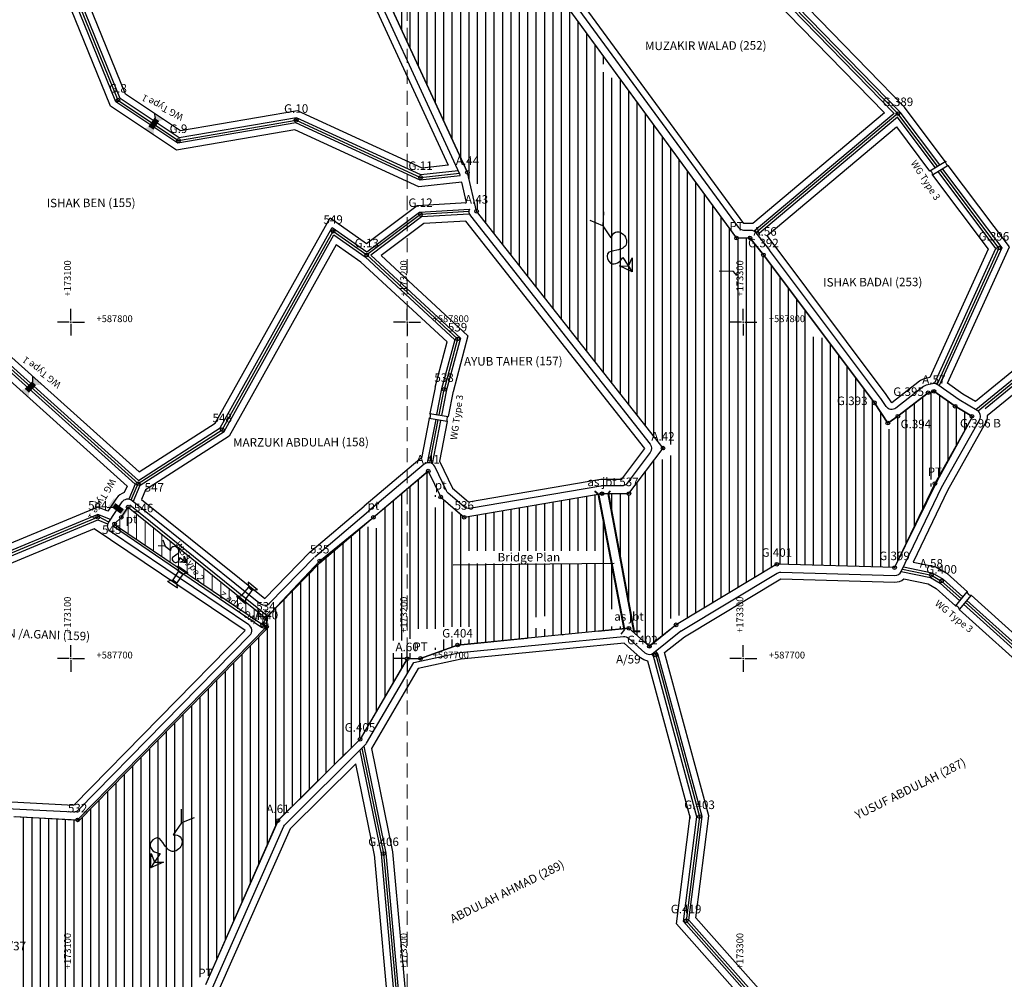
# Model space of a CAD drawing. Units: inches. Extents: x 10461 to 18608, y -4217 to 1723.
# Drawn here: x 17087 to 17157, y 21 to 90 of the extents above; entities that cross this region are included whole.
import ezdxf
from ezdxf.enums import TextEntityAlignment as Align

# ---------------------------------------------------------------- set-up
doc = ezdxf.new("R2010")
doc.units = ezdxf.units.IN
doc.header["$MEASUREMENT"] = 0
doc.linetypes.add('DASHDOT', pattern=[1, 0.5, -0.25, 0, -0.25])
doc.linetypes.add('DASHEDX2', pattern=[1.5, 1, -0.5])
for name, color, linetype in [('BANGUNAN', 5, 'Continuous'), ('BATAS DESA', 6, 'Continuous'), ('BULAT1', 7, 'Continuous'), ('Double', 144, 'Continuous'), ('Grid', 7, 'Continuous'), ('Nama 1', 7, 'Continuous'), ('PATOK1', 7, 'Continuous'), ('tambak', 7, 'Continuous'), ('Tanggul', 7, 'Continuous')]:
    doc.layers.add(name, color=color, linetype=linetype)
doc.layers.add('Sal_existing', color=1, linetype='Continuous', lineweight=15)
doc.styles.add('L100', font='simplex.shx', dxfattribs={"height": 2.54})
doc.styles.add('L80', font='simplex.shx', dxfattribs={"height": 2.03})

msp = doc.modelspace()

# ---------------------------------------------------------------- hatches: boundary and pattern name
at = {"layer": 'BATAS DESA'}
h = msp.add_hatch(color=6, dxfattribs=at)
h.paths.add_polyline_path([(17095.883, 82.121), (17096.602, 81.645), (17096.551, 82.026), (17096.254, 82.223)])
h.paths.add_polyline_path([(17096.663, 82.844), (17096.96, 82.644), (17097.331, 82.745), (17096.612, 83.222)])
for points in [[(17096.252, 82.224), (17096.552, 82.025), (17096.962, 82.643), (17096.663, 82.844)], [(17087.401, 63.505), (17087.663, 63.258), (17088.172, 63.796), (17087.912, 64.045)], [(17094.225, 54.653), (17094.437, 54.944), (17093.838, 55.38), (17093.624, 55.09)]]:
    msp.add_hatch(color=6, dxfattribs=at).paths.add_polyline_path(points)
h = msp.add_hatch(color=6, dxfattribs=at)
h.paths.add_polyline_path([(17087.02, 63.467), (17087.647, 62.875), (17087.661, 63.259), (17087.402, 63.504)])
h.paths.add_polyline_path([(17087.912, 64.045), (17088.171, 63.798), (17088.553, 63.834), (17087.926, 64.427)])
h = msp.add_hatch(color=6, dxfattribs=at)
h.paths.add_polyline_path([(17094.311, 54.28), (17094.819, 54.977), (17094.436, 54.943), (17094.226, 54.655)])
h.paths.add_polyline_path([(17093.624, 55.09), (17093.837, 55.379), (17093.752, 55.754), (17093.244, 55.056)])

# ---------------------------------------------------------------- linework, layer by layer
at = {"layer": 'BANGUNAN', "lineweight": -3}
for points in [[(17128.682, 76.153), (17128.638, 75.175), (17127.735, 75.552)], [(17128.638, 75.175), (17129.193, 74.3)], [(17130.069, 72.917), (17130.731, 71.873)], [(17097.225, 52.769), (17097.375, 52.304), (17096.886, 52.322)], [(17097.375, 52.304), (17097.789, 51.991)], [(17098.442, 51.497), (17098.935, 51.125)], [(17099.465, 32.917), (17098.548, 32.575), (17098.542, 33.554)], [(17098.548, 32.575), (17097.96, 31.722)], [(17097.03, 30.374), (17096.329, 29.356)]]:
    msp.add_lwpolyline(points, dxfattribs=at)
for points in [[(17130.731, 71.873), (17129.815, 72.321), (17130.463, 72.296), (17130.717, 72.893)], [(17098.935, 51.125), (17098.427, 51.174), (17098.735, 51.276), (17098.749, 51.6)], [(17096.329, 29.356), (17096.382, 30.375), (17096.613, 29.769), (17097.261, 29.768)]]:
    msp.add_lwpolyline(points, close=True, dxfattribs=at)
for points in [[(17129.193, 74.3), (17129.526, 74.709), (17130.015, 74.624), (17130.304, 73.857), (17129.627, 73.428), (17128.963, 73.166), (17129.18, 72.512), (17129.69, 72.518), (17130.069, 72.917)], [(17097.96, 31.722), (17098.467, 31.575), (17098.58, 31.092), (17097.987, 30.526), (17097.327, 30.981), (17096.826, 31.489), (17096.309, 31.034), (17096.515, 30.567), (17097.03, 30.374)]]:
    msp.add_spline(points, degree=3, dxfattribs=at)
msp.add_open_spline([(17097.789, 51.991), (17097.801, 52.088), (17097.824, 52.277), (17098.191, 52.336), (17098.502, 51.966), (17098.179, 51.648), (17097.759, 51.467), (17098.059, 51.071), (17098.376, 51.229), (17098.419, 51.406), (17098.442, 51.497)], degree=3, knots=[0, 0, 0, 0, 2.19934, 4.268021, 7.681409, 11.019393, 13.992759, 16.863103, 18.986773, 21.280737, 21.280737, 21.280737, 21.280737], dxfattribs=at)
at = {"layer": 'BATAS DESA', "color": 6}
for p, q in [((17096.612, 83.222), (17096.663, 82.841)), ((17096.252, 82.224), (17096.663, 82.844)), ((17087.401, 63.505), (17087.912, 64.045)), ((17087.926, 64.427), (17087.912, 64.042)), ((17093.244, 55.056), (17093.627, 55.091)), ((17094.225, 54.653), (17093.624, 55.09)), ((17098.299, 50.902), (17099.011, 50.415)), ((17098.299, 50.902), (17098.345, 50.52)), ((17098.343, 50.521), (17097.925, 49.909)), ((17098.641, 50.318), (17098.221, 49.704)), ((17098.345, 50.52), (17098.639, 50.319)), ((17099.011, 50.415), (17098.639, 50.319)), ((17097.555, 49.812), (17097.927, 49.908)), ((17097.555, 49.812), (17098.267, 49.325)), ((17097.927, 49.908), (17098.221, 49.704)), ((17098.267, 49.325), (17098.221, 49.707)), ((17102.858, 48.79), (17103.328, 49.366)), ((17103.316, 49.747), (17103.329, 49.363)), ((17103.984, 49.201), (17103.316, 49.747)), ((17103.604, 49.137), (17103.328, 49.366)), ((17102.48, 48.725), (17102.859, 48.789)), ((17103.148, 48.179), (17102.48, 48.725)), ((17103.135, 48.563), (17102.859, 48.789)), ((17103.148, 48.179), (17103.135, 48.563)), ((17103.136, 48.562), (17103.606, 49.136)), ((17103.984, 49.201), (17103.604, 49.137))]:
    msp.add_line(p, q, dxfattribs=at)
at = {"layer": 'BULAT1', "color": 1, "ltscale": 10}
for centre in [(17094.017, 84.135), (17149.697, 83.175), (17106.737, 82.695), (17098.337, 81.255), (17115.617, 78.615), (17118.968, 78.981, 0.224), (17115.617, 75.975), (17119.618, 76.211, 0.286), (17109.377, 74.775), (17138.177, 74.295), (17139.137, 74.307, 0.201), (17111.777, 73.095), (17140.097, 73.095), (17156.897, 73.575), (17118.257, 67.095), (17117.297, 63.495), (17151.857, 63.255), (17152.261, 63.358, 0.238), (17148.017, 62.535), (17153.777, 62.295), (17148.977, 61.095), (17149.697, 61.575), (17154.977, 61.575), (17101.457, 60.615), (17132.928, 59.306, 0.24), (17116.169, 57.671, 0.247), (17095.457, 56.775), (17152.337, 56.775), (17117.057, 55.815), (17128.577, 56.055), (17130.497, 56.055), (17094.737, 55.095), (17092.577, 54.375), (17094.257, 54.375), (17112.257, 54.375), (17118.737, 54.375), (17093.777, 53.895), (17108.417, 51.255), (17141.057, 51.015), (17149.457, 50.775), (17152.086, 50.239, 0.161), (17152.817, 49.815), (17104.577, 47.175), (17104.337, 46.695), (17104.622, 46.556, 0.276), (17130.497, 46.455), (17133.857, 46.695), (17118.257, 45.255), (17131.957, 45.16), (17114.659, 44.279, 0.274), (17115.617, 44.295), (17132.39, 44.551, 0.345), (17111.297, 38.535), (17135.537, 33.015), (17091.137, 32.775), (17105.441, 32.728, 0.17), (17112.977, 30.375), (17134.577, 25.575)]:
    msp.add_circle(centre, 0.132, dxfattribs=at)
for p in [(17094.017, 84.135), (17149.697, 83.175), (17106.737, 82.695), (17098.337, 81.255), (17118.968, 78.981, 0.224), (17115.617, 78.615), (17115.617, 75.975), (17119.618, 76.211, 0.286), (17109.377, 74.775), (17138.177, 74.295), (17139.137, 74.307, 0.201), (17156.897, 73.575), (17111.777, 73.095), (17140.097, 73.095), (17118.257, 67.095), (17117.297, 63.495), (17152.261, 63.358, 0.238), (17151.857, 63.255), (17148.017, 62.535), (17153.777, 62.295), (17149.697, 61.575), (17154.977, 61.575), (17101.457, 60.615), (17148.977, 61.095), (17132.928, 59.306, 0.24), (17116.169, 57.671, 0.247), (17095.457, 56.775), (17152.337, 56.775), (17117.057, 55.815), (17128.577, 56.055), (17130.497, 56.055), (17094.737, 55.095), (17092.577, 54.375), (17094.257, 54.375), (17112.257, 54.375), (17118.737, 54.375), (17093.777, 53.895), (17108.417, 51.255), (17141.057, 51.015), (17149.457, 50.775), (17152.086, 50.239, 0.161), (17152.817, 49.815), (17104.577, 47.175), (17104.337, 46.695), (17104.622, 46.556, 0.276), (17130.497, 46.455), (17133.857, 46.695), (17118.257, 45.255), (17131.957, 45.16), (17115.617, 44.295), (17132.39, 44.551, 0.345), (17132.404, 44.546), (17114.659, 44.279, 0.274), (17111.297, 38.535), (17091.137, 32.775), (17105.441, 32.728, 0.17), (17135.537, 33.015), (17112.977, 30.375), (17134.577, 25.575)]:
    msp.add_point(p, dxfattribs=at)
at = {"layer": 'Double', "color": 6}
for p, q in [((17151.988, 79.09), (17153.113, 79.782)), ((17153.296, 79.472), (17152.172, 78.78)), ((17117.529, 61.207), (17116.227, 61.426)), ((17116.292, 61.78), (17117.594, 61.561)), ((17153.798, 48.039), (17154.652, 49.045)), ((17154.923, 48.808), (17154.068, 47.801))]:
    msp.add_line(p, q, dxfattribs=at)
at = {"layer": 'Double', "color": 144}
for points in [[(17118.31, 79.09), (17115.647, 78.799), (17106.762, 82.882), (17098.377, 81.444), (17094.163, 84.254), (17087.455, 100.784), (17087.298, 100.995), (17094.898, 106.764)], [(17180.246, 93.198), (17179.543, 95.309), (17175.508, 98.631), (17170.103, 102.391), (17156.911, 92.078), (17152.736, 94.534), (17148.29, 96.406), (17144.999, 93.585), (17144.865, 93.514), (17141.593, 91.769), (17149.834, 83.292)], [(17127.651, 101.55), (17141.179, 91.679), (17149.433, 83.188), (17139.427, 74.786)], [(17118.457, 78.744), (17115.587, 78.431), (17106.712, 82.508), (17098.297, 81.065), (17093.871, 84.016), (17087.139, 100.606), (17087.023, 100.762)], [(17180.208, 93.33), (17181.171, 89.96), (17177.339, 86.846), (17178.057, 83.256), (17174.863, 81.044), (17184.356, 71.781), (17178.082, 63.08), (17177.848, 60.501), (17174.335, 59.096), (17169.822, 56.246), (17167.553, 56.699), (17161.81, 63.4), (17158.794, 64.908), (17155.257, 62.034)], [(17149.841, 83.283), (17152.671, 79.51)], [(17152.363, 79.32), (17149.667, 82.915), (17139.671, 74.521)], [(17152.316, 63.914), (17156.689, 73.552), (17152.58, 79.031)], [(17152.888, 79.221), (17157.105, 73.598), (17152.643, 63.764)], [(17119.1, 76), (17115.682, 75.798), (17112.058, 73.08), (17118.459, 67.153), (17117.473, 63.455), (17117.121, 61.641)], [(17095.109, 55.482), (17095.601, 56.654), (17101.592, 60.488), (17109.437, 74.513), (17111.664, 72.955), (17118.055, 67.037), (17117.121, 63.535), (17116.766, 61.7)], [(17093.482, 54.207), (17092.576, 54.569), (17079.727, 49.236), (17074.266, 38.552), (17067.972, 42.515), (17063.304, 47.417), (17066.378, 50.727), (17065.404, 54.137), (17066.836, 59.626), (17067.075, 63.464), (17067.493, 64.926), (17071.724, 63.046), (17079.906, 69.544), (17081.216, 69.326), (17095.241, 56.727), (17094.799, 55.674)], [(17196.185, 35.988), (17195.923, 35.93), (17192.75, 41.789), (17188.899, 45.88), (17183.818, 60.891), (17182.683, 55.441), (17178.18, 60.195), (17178.052, 60.195), (17174.499, 58.774), (17169.892, 55.864), (17167.361, 56.371), (17161.584, 63.11), (17158.84, 64.482), (17155.916, 62.106)], [(17116.697, 61.347), (17116.099, 58.257)], [(17117.053, 61.287), (17116.452, 58.19)], [(17104.69, 47.315), (17094.861, 55.227)], [(17084.321, 33.605), (17075.651, 36.765), (17074.547, 38.311), (17079.987, 48.954), (17092.578, 54.181), (17093.278, 53.901)], [(17093.692, 53.735), (17104.254, 46.534), (17104.606, 46.404)], [(17150.095, 50.829), (17152.151, 50.41), (17152.924, 49.961), (17154.344, 48.683)], [(17149.934, 50.494), (17152.021, 50.069), (17152.71, 49.669), (17154.111, 48.408)], [(17154.379, 48.167), (17159.88, 43.216), (17170.572, 27.298), (17166.131, 24.026), (17161.183, 17.787)], [(17154.612, 48.442), (17160.154, 43.454), (17170.959, 27.366), (17172.255, 25.934)], [(17104.42, 46.856), (17104.73, 46.742)], [(17139.502, 19.741), (17134.388, 25.517), (17135.354, 33.002), (17132.24, 44.463), (17132.119, 44.615)], [(17139.768, 19.983), (17134.766, 25.633), (17135.72, 33.028), (17132.568, 44.629), (17132.415, 44.821)], [(17119.044, 12.399), (17114.351, 17.254), (17113.155, 30.401), (17111.583, 38.041)], [(17111.277, 37.738), (17112.799, 30.349), (17114.003, 17.095), (17118.788, 12.146)]]:
    msp.add_lwpolyline(points, dxfattribs=at)
at = {"layer": 'Double', "color": 6}
for points in [[(17127.373, 101.159), (17140.863, 91.315), (17148.729, 83.224), (17139.337, 75.337), (17138.688, 75.344), (17121.614, 98.647), (17123.1, 101.761)], [(17153.079, 79.761), (17150.178, 83.627), (17142.382, 91.646), (17145.272, 93.187), (17148.377, 95.848), (17152.52, 94.104), (17156.95, 91.498), (17170.12, 101.795), (17175.218, 98.248), (17179.131, 95.026), (17179.791, 93.046)], [(17179.747, 93.198), (17180.623, 90.132), (17176.812, 87.036), (17177.525, 83.471), (17174.111, 81.107), (17183.725, 71.727), (17177.616, 63.255), (17177.396, 60.838), (17174.116, 59.525), (17169.728, 56.754), (17167.81, 57.137), (17162.111, 63.786), (17158.731, 65.476), (17155.227, 62.628), (17154.339, 63.161), (17153.245, 63.928), (17157.66, 73.658), (17153.296, 79.472)], [(17117.526, 61.208), (17116.977, 58.373), (17117.894, 56.457), (17119.041, 55.474), (17128.49, 57.087), (17129.98, 57.087), (17131.628, 59.289), (17118.86, 75.505), (17115.854, 75.328), (17112.806, 73.042), (17118.997, 67.309), (17117.936, 63.331)], [(17117.944, 63.363), (17117.595, 61.561)], [(17153.267, 56.328), (17150.794, 51.176), (17152.324, 50.864), (17153.208, 50.351), (17154.655, 49.049)], [(17154.923, 48.808), (17160.519, 43.771), (17171.358, 27.634)], [(17118.448, 11.807), (17113.541, 16.884), (17112.321, 30.305)]]:
    msp.add_lwpolyline(points, dxfattribs=at)
for points in [[(17118.567, 78.273), (17115.507, 77.939), (17106.647, 82.01), (17098.19, 80.56), (17093.482, 83.699), (17086.883, 99.96), (17083.847, 97.035), (17081.411, 95.753), (17084.373, 88.056), (17081.996, 69.754), (17095.524, 57.602), (17100.962, 61.082), (17109.157, 75.734), (17111.764, 73.91), (17115.38, 76.622), (17118.906, 76.83)], [(17153.165, 50.376), (17152.392, 50.825)]]:
    msp.add_lwpolyline(points, close=True, dxfattribs=at)
at = {"layer": 'Double', "color": 144}
msp.add_lwpolyline([(17080.81, 95.98), (17083.881, 87.997), (17081.488, 69.566), (17095.475, 57), (17101.322, 60.742), (17109.317, 75.037), (17111.773, 73.317), (17115.552, 76.151), (17119.107, 76.361, 0.270398), (17119.174, 75.882), (17132.005, 59.586, -0.339514), (17132.012, 59.002), (17130.365, 56.799, -0.236405), (17129.98, 56.607), (17128.571, 56.607, 0.042301), (17128.49, 56.6), (17119.122, 55.001, -0.223023), (17118.728, 55.109), (17117.582, 56.092, -0.104322), (17117.461, 56.25), (17116.626, 57.994, 0.490687), (17115.884, 58.153), (17111.901, 54.797)], format="xyb", dxfattribs=at)
at = {"layer": 'Double', "color": 6}
for points in [[(17152.169, 78.779), (17156.134, 73.492), (17151.988, 64.353), (17151.588, 64.251, 0.103441), (17151.235, 64.079), (17149.255, 62.539), (17148.86, 63.131), (17140.356, 74.469), (17149.587, 82.221), (17151.952, 79.068)], [(17192.4, 41.46), (17188.478, 45.627), (17183.929, 59.068), (17182.966, 54.445), (17178.02, 59.665), (17174.718, 58.345), (17169.986, 55.356), (17167.104, 55.932), (17161.283, 62.724), (17158.903, 63.914), (17156.075, 61.617, -0.139708), (17155.953, 61.105), (17153.237, 56.27)], [(17140.123, 20.306), (17135.27, 25.788), (17136.208, 33.061), (17133.043, 44.711), (17134.45, 45.847), (17141.329, 49.975), (17149.474, 49.742, 0.183808), (17150.119, 49.967), (17151.848, 49.614), (17152.426, 49.279), (17153.8, 48.042)], [(17154.068, 47.801), (17159.515, 42.899), (17169.917, 27.411), (17165.795, 24.374), (17160.895, 18.197), (17152.119, 18.929, 0.381132), (17151.098, 18.16), (17150.77, 16.521), (17143.518, 16.472), (17140.362, 20.037)]]:
    msp.add_lwpolyline(points, format="xyb", dxfattribs=at)
for centre, radius, start, end in [((17153.351, 79.714), 0.248, 164.15038, 257.23679), ((17151.917, 78.838), 0.262, 347.25317, 74.18458), ((17116.092, 61.634), 0.248, 303.01065, 36.09707), ((17117.748, 61.35), 0.262, 126.11345, 213.04485), ((17154.9, 49.055), 0.248, 182.21504, 275.30146), ((17153.808, 47.777), 0.262, 5.31783, 92.24924)]:
    msp.add_arc(centre, radius, start, end, dxfattribs=at)
at = {"layer": 'Grid', "color": 0, "linetype": 'DASHEDX2', "lineweight": 5}
msp.add_lwpolyline([(17114.657, 500.295), (17114.657, -459.705)], dxfattribs=at)
at = {"layer": 'Grid', "color": 3, "linetype": 'DASHDOT', "lineweight": 30, "ltscale": 10}
for points in [[(17090.657, 68.415), (17090.657, 69.255)], [(17114.657, 68.415), (17114.657, 69.255)], [(17138.657, 68.415), (17138.657, 69.255)], [(17090.537, 68.295), (17089.697, 68.295)], [(17090.777, 68.295), (17091.617, 68.295)], [(17114.537, 68.295), (17113.697, 68.295)], [(17114.777, 68.295), (17115.617, 68.295)], [(17138.537, 68.295), (17137.697, 68.295)], [(17138.777, 68.295), (17139.617, 68.295)], [(17090.657, 68.175), (17090.657, 67.335)], [(17114.657, 68.175), (17114.657, 67.335)], [(17138.657, 68.175), (17138.657, 67.335)], [(17114.777, 44.295), (17115.617, 44.295), (17118.257, 45.255), (17130.497, 46.455), (17131.957, 45.16)], [(17090.657, 44.415), (17090.657, 45.255)], [(17114.657, 44.415), (17114.657, 45.255)], [(17138.657, 44.415), (17138.657, 45.255)], [(17090.537, 44.295), (17089.697, 44.295)], [(17090.777, 44.295), (17091.617, 44.295)], [(17114.537, 44.295), (17113.697, 44.295)], [(17138.537, 44.295), (17137.697, 44.295)], [(17138.777, 44.295), (17139.617, 44.295)], [(17090.657, 44.175), (17090.657, 43.335)], [(17114.657, 44.175), (17114.657, 43.335)], [(17138.657, 44.175), (17138.657, 43.335)]]:
    msp.add_lwpolyline(points, dxfattribs=at)
for p in [(17090.657, 68.295), (17114.657, 68.295), (17138.657, 68.295), (17090.657, 44.295), (17114.657, 44.295), (17138.657, 44.295)]:
    msp.add_point(p, dxfattribs=at)
at = {"layer": 'Sal_existing', "color": 1, "lineweight": 30}
for points in [[(17120.417, 98.535), (17138.161, 74.317), (17139.137, 74.307), (17140.097, 73.095), (17148.017, 62.535), (17148.977, 61.095), (17149.697, 61.575), (17151.857, 63.255), (17152.261, 63.358), (17153.777, 62.295), (17154.977, 61.575), (17155.02, 61.551), (17152.337, 56.775), (17149.457, 50.775), (17141.057, 51.015), (17133.857, 46.695), (17131.957, 45.16), (17130.497, 46.455), (17118.257, 45.255), (17115.617, 44.295), (17114.659, 44.279), (17111.297, 38.535), (17105.441, 32.728), (17100.257, 21.015)], [(17086.711, 33.008), (17091.269, 32.768), (17104.668, 46.432), (17104.667, 47.271), (17108.417, 51.123), (17112.257, 54.375), (17116.169, 57.671), (17117.057, 55.815), (17118.637, 54.461), (17118.737, 54.375), (17128.302, 56.008), (17129.004, 56.055), (17130.497, 56.055), (17132.928, 59.306), (17119.618, 76.211), (17118.968, 78.981), (17110.856, 96.554)], [(17138.196, 71.63), (17137.967, 71.918), (17136.936, 71.928)], [(17093.777, 53.895), (17094.257, 54.375), (17094.737, 55.095), (17104.577, 47.175), (17104.337, 46.695), (17093.842, 53.776), (17093.777, 53.895), (17094.257, 54.375), (17094.737, 55.095), (17104.577, 47.175), (17104.668, 46.573), (17104.337, 46.695), (17093.84, 53.779)]]:
    msp.add_lwpolyline(points, dxfattribs=at)
at = {"layer": 'Sal_existing', "color": 1, "lineweight": -3, "ltscale": 10}
for points in [[(17120.417, 98.535), (17138.177, 74.295)], [(17151.857, 63.255), (17149.697, 61.575), (17148.977, 61.095), (17148.017, 62.535), (17140.097, 73.095)], [(17154.977, 61.575), (17153.777, 62.295)], [(17155.027, 61.563), (17152.491, 56.965), (17149.457, 50.775), (17141.057, 51.015), (17133.857, 46.695), (17131.941, 45.169)], [(17117.057, 55.815), (17118.737, 54.375), (17128.577, 56.055), (17130.497, 56.055)], [(17104.577, 47.175), (17108.417, 51.255), (17112.257, 54.375)], [(17086.577, 33.015), (17091.137, 32.775)]]:
    msp.add_lwpolyline(points, dxfattribs=at)
at = {"layer": 'Sal_existing', "color": 1, "lineweight": -3, "ltscale": 10, "extrusion": (-0.907921, -0.419142, 0), "elevation": -15575.773}
msp.add_lwpolyline([(7103.562, 0.224), (7084.207, 0.354)], dxfattribs=at)
at = {"layer": 'Sal_existing', "color": 1, "lineweight": -3, "ltscale": 10, "extrusion": (-0.973577, -0.228357, 0), "elevation": -16684.675}
msp.add_lwpolyline([(3835.196, 0.286), (3832.351, 0.224)], dxfattribs=at)
at = {"layer": 'Sal_existing', "color": 1, "lineweight": -3, "ltscale": 10, "extrusion": (-0.785689, -0.618622, 0), "elevation": -13497.841}
msp.add_lwpolyline([(10552.206, 0.24), (10530.69, 0.286)], dxfattribs=at)
at = {"layer": 'Sal_existing', "color": 1, "lineweight": -3, "ltscale": 10, "extrusion": (0.012752, -0.999919, 0), "elevation": 144.26}
msp.add_lwpolyline([(17138.691, 0.201), (17137.731, 0)], dxfattribs=at)
at = {"layer": 'Sal_existing', "color": 1, "lineweight": -3, "ltscale": 10, "extrusion": (-0.783873, -0.620922, 0), "elevation": -13481.041}
msp.add_lwpolyline([(10585.358, 0), (10583.812, 0.201)], dxfattribs=at)
at = {"layer": 'Sal_existing', "color": 1, "lineweight": -3, "ltscale": 10, "extrusion": (0.246188, -0.969222, 0), "elevation": 4161.276}
msp.add_lwpolyline([(16639.948, 0.238), (16639.531, 0)], dxfattribs=at)
at = {"layer": 'Sal_existing', "color": 1, "lineweight": -3, "ltscale": 10, "extrusion": (-0.574115, -0.818775, 0), "elevation": -9899.243}
msp.add_lwpolyline([(14009.316, 0), (14007.465, 0.238)], dxfattribs=at)
at = {"layer": 'Sal_existing', "color": 1, "lineweight": -3, "ltscale": 10, "extrusion": (-0.800766, 0.598978, 0), "elevation": -13683.937}
msp.add_lwpolyline([(-10305.675, 0), (-10309.735, 0.24)], dxfattribs=at)
at = {"layer": 'Sal_existing', "color": 1, "lineweight": -3, "ltscale": 10, "extrusion": (-0.64442, 0.764671, 0), "elevation": -10985.907}
msp.add_lwpolyline([(-13120.295, 0), (-13125.41, 0.247)], dxfattribs=at)
at = {"layer": 'Sal_existing', "color": 1, "lineweight": -3, "ltscale": 10, "extrusion": (0.902014, 0.431707, 0), "elevation": 15463.917}
msp.add_lwpolyline([(-7337.153, 0.247), (-7339.211, 0)], dxfattribs=at)
at = {"layer": 'Sal_existing', "color": 0}
for points in [[(17094.748, 53.166), (17094.748, 55.086)], [(17094.148, 53.571), (17094.148, 54.266)], [(17095.348, 52.761), (17095.348, 54.603)], [(17095.948, 52.357), (17095.948, 54.12)], [(17096.548, 51.952), (17096.548, 53.638)], [(17097.148, 51.547), (17097.148, 53.155)], [(17097.748, 51.142), (17097.748, 52.672)], [(17098.348, 50.737), (17098.348, 52.189)], [(17098.948, 50.332), (17098.948, 51.706)], [(17099.548, 49.927), (17099.548, 51.223)], [(17100.148, 49.522), (17100.148, 50.74)], [(17100.748, 49.117), (17100.748, 50.257)], [(17101.348, 48.712), (17101.348, 49.774)], [(17101.948, 48.307), (17101.948, 49.291)], [(17102.548, 47.902), (17102.548, 48.808)], [(17103.148, 47.498), (17103.148, 48.325)], [(17103.748, 47.093), (17103.748, 47.842)], [(17104.348, 46.691), (17104.348, 47.359)]]:
    msp.add_lwpolyline(points, dxfattribs=at)
at = {"layer": 'Sal_existing', "color": 1, "lineweight": -3, "ltscale": 10, "extrusion": (-0.714733, 0.699398, 0), "elevation": -12192.674}
msp.add_lwpolyline([(-11976.925, 0), (-11996.206, 0.276)], dxfattribs=at)
at = {"layer": 'Sal_existing', "color": 1, "lineweight": -3, "ltscale": 10, "extrusion": (-0.438722, -0.898623, 0), "elevation": -7546.004}
msp.add_lwpolyline([(15350.182, 0.276), (15349.865, 0)], dxfattribs=at)
at = {"layer": 'Sal_existing', "color": 1, "lineweight": -3, "ltscale": 10, "extrusion": (0.016539, -0.999863, 0), "elevation": 238.788}
msp.add_lwpolyline([(17114.009, 0), (17113.051, 0.274)], dxfattribs=at)
at = {"layer": 'Sal_existing', "color": 1, "lineweight": -3, "ltscale": 10, "extrusion": (0.863017, -0.505175, 0), "elevation": 14747.869}
msp.add_lwpolyline([(8684.116, 0.274), (8677.46, 0)], dxfattribs=at)
at = {"layer": 'Sal_existing', "color": 1, "lineweight": -3, "ltscale": 10, "extrusion": (0.704118, -0.710083, 0), "elevation": 12021.006}
msp.add_lwpolyline([(12177.577, 0), (12169.33, 0.17)], dxfattribs=at)
at = {"layer": 'Sal_existing', "color": 1, "lineweight": -3, "ltscale": 10, "extrusion": (0.914452, -0.404695, 0), "elevation": 15628.855}
msp.add_lwpolyline([(6952.414, 0.17), (6939.605, 0)], dxfattribs=at)
at = {"layer": 'tambak', "lineweight": -3, "ltscale": 10, "extrusion": (-0.981738, 0.190238, 0)}
for p, q in [((17116.943, 61.67, 0.077), (17117.297, 63.495)), ((17116.282, 58.258, 0.222), (17116.875, 61.317, 0.092))]:
    msp.add_line(p, q, dxfattribs=at)
at = {"layer": 'tambak', "lineweight": -3, "ltscale": 10, "extrusion": (0.748736, 0.662868, 0)}
msp.add_line((17134.577, 25.575), (17139.635, 19.862, 0.136), dxfattribs=at)
at = {"layer": 'tambak', "color": 92}
for points in [[(17116.682, 83.934), (17116.682, 126.606)], [(17116.082, 85.233), (17116.082, 126.085)], [(17117.282, 82.634), (17117.282, 126.233)], [(17115.482, 86.533), (17115.482, 125.564)], [(17117.882, 81.334), (17117.882, 125.529)], [(17114.282, 89.132), (17114.282, 124.522)], [(17114.882, 87.833), (17114.882, 125.043)], [(17118.482, 80.035), (17118.482, 123.85)], [(17119.082, 79.048), (17119.082, 123.826)], [(17119.682, 78.151), (17119.682, 123.416)], [(17120.282, 75.368), (17120.282, 122.712)], [(17120.882, 74.606), (17120.882, 97.901)], [(17121.482, 73.844), (17121.482, 97.082)], [(17122.082, 73.082), (17122.082, 96.263)], [(17122.682, 72.32), (17122.682, 95.444)], [(17123.282, 71.558), (17123.282, 94.625)], [(17123.882, 70.796), (17123.882, 93.806)], [(17124.482, 70.034), (17124.482, 92.987)], [(17125.082, 69.271), (17125.082, 92.168)], [(17125.682, 68.509), (17125.682, 91.349)], [(17126.282, 67.747), (17126.282, 90.531)], [(17126.882, 66.985), (17126.882, 89.712)], [(17127.482, 66.223), (17127.482, 88.893)], [(17128.082, 65.461), (17128.082, 88.074)], [(17128.682, 86.698), (17128.682, 87.255)], [(17128.682, 64.699), (17128.682, 86.132)], [(17129.282, 63.937), (17129.282, 85.738)], [(17129.882, 63.175), (17129.882, 85.617)], [(17130.482, 62.413), (17130.482, 84.798)], [(17131.082, 61.651), (17131.082, 83.979)], [(17131.682, 60.889), (17131.682, 83.16)], [(17132.282, 60.127), (17132.282, 82.341)], [(17132.882, 59.849), (17132.882, 81.522)], [(17133.482, 59.565), (17133.482, 80.704)], [(17134.082, 47.366), (17134.082, 79.885)], [(17119.082, 78.497), (17119.082, 78.913)], [(17134.682, 47.19), (17134.682, 79.066)], [(17135.282, 47.55), (17135.282, 78.247)], [(17135.882, 47.91), (17135.882, 77.428)], [(17119.682, 76.326), (17119.682, 77.041)], [(17136.482, 48.27), (17136.482, 76.609)], [(17137.082, 48.63), (17137.082, 75.79)], [(17137.682, 48.99), (17137.682, 74.971)], [(17138.282, 49.35), (17138.282, 74.214)], [(17138.882, 49.71), (17138.882, 74.31)], [(17139.482, 50.07), (17139.482, 73.872)], [(17140.082, 50.43), (17140.082, 72.964)], [(17140.682, 50.79), (17140.682, 72.315)], [(17141.282, 51.009), (17141.282, 71.515)], [(17141.882, 50.991), (17141.882, 70.715)], [(17142.482, 50.974), (17142.482, 69.915)], [(17143.082, 50.957), (17143.082, 69.115)], [(17143.682, 50.94), (17143.682, 67.251)], [(17144.282, 50.923), (17144.282, 67.176)], [(17144.882, 50.906), (17144.882, 66.715)], [(17145.482, 50.889), (17145.482, 65.915)], [(17146.082, 50.871), (17146.082, 65.115)], [(17146.682, 50.854), (17146.682, 64.315)], [(17147.282, 50.837), (17147.282, 63.515)], [(17152.082, 57.054), (17152.082, 63.312)], [(17147.882, 50.82), (17147.882, 62.715)], [(17151.482, 54.993), (17151.482, 62.963)], [(17152.682, 57.388), (17152.682, 63.063)], [(17153.282, 58.456), (17153.282, 62.642)], [(17150.282, 52.493), (17150.282, 62.03)], [(17150.882, 53.743), (17150.882, 62.496)], [(17153.882, 59.524), (17153.882, 62.209)], [(17154.482, 60.593), (17154.482, 61.872)], [(17148.482, 50.803), (17148.482, 61.838)], [(17149.682, 51.243), (17149.682, 61.444)], [(17149.082, 50.786), (17149.082, 60.661)], [(17132.282, 45.441), (17132.282, 58.441)], [(17132.882, 45.918), (17132.882, 58.498)], [(17133.482, 47.144), (17133.482, 58.783)], [(17115.482, 46.408), (17115.482, 57.092)], [(17116.082, 46.408), (17116.082, 57.572)], [(17131.682, 45.405), (17131.682, 57.639)], [(17114.882, 45.705), (17114.882, 56.587)], [(17131.082, 45.937), (17131.082, 56.837)], [(17152.082, 56.575), (17152.082, 56.786)], [(17113.682, 45.576), (17113.682, 55.576)], [(17114.282, 45.576), (17114.282, 56.081)], [(17116.682, 55.832), (17116.682, 55.944)], [(17117.282, 46.552), (17117.282, 55.537)], [(17125.682, 51.978), (17125.682, 55.561)], [(17126.282, 51.978), (17126.282, 55.663)], [(17126.882, 51.978), (17126.882, 55.765)], [(17127.482, 51.978), (17127.482, 55.868)], [(17128.082, 51.978), (17128.082, 55.97)], [(17129.282, 54.577), (17129.282, 56.055)], [(17129.882, 51.38), (17129.882, 56.055)], [(17130.482, 48.182), (17130.482, 55.924)], [(17113.082, 41.584), (17113.082, 55.07)], [(17116.682, 46.408), (17116.682, 55.075)], [(17121.482, 51.978), (17121.482, 54.844)], [(17122.082, 51.978), (17122.082, 54.946)], [(17122.682, 51.978), (17122.682, 55.048)], [(17123.282, 51.978), (17123.282, 55.151)], [(17123.882, 51.978), (17123.882, 55.253)], [(17124.482, 51.978), (17124.482, 55.356)], [(17125.082, 51.978), (17125.082, 55.458)], [(17117.882, 46.552), (17117.882, 54.758)], [(17118.482, 46.552), (17118.482, 54.594)], [(17119.082, 51.978), (17119.082, 54.434)], [(17119.682, 51.978), (17119.682, 54.536)], [(17120.282, 51.978), (17120.282, 54.639)], [(17120.882, 51.978), (17120.882, 54.741)], [(17111.282, 38.666), (17111.282, 53.549)], [(17111.882, 39.534), (17111.882, 53.698)], [(17112.482, 40.559), (17112.482, 53.598)], [(17128.682, 46.277), (17128.682, 54.029)], [(17110.682, 37.925), (17110.682, 53.041)], [(17109.482, 36.735), (17109.482, 52.025)], [(17110.082, 37.33), (17110.082, 52.533)], [(17108.882, 36.14), (17108.882, 51.516)], [(17108.282, 35.545), (17108.282, 50.984)], [(17119.082, 46.552), (17119.082, 51.064)], [(17119.682, 45.395), (17119.682, 51.064)], [(17120.282, 45.453), (17120.282, 51.064)], [(17120.882, 45.512), (17120.882, 51.064)], [(17121.482, 45.571), (17121.482, 51.064)], [(17122.082, 45.63), (17122.082, 51.064)], [(17122.682, 45.689), (17122.682, 51.064)], [(17123.282, 45.748), (17123.282, 51.064)], [(17123.882, 47.254), (17123.882, 51.064)], [(17124.482, 47.313), (17124.482, 51.064)], [(17125.082, 45.924), (17125.082, 51.064)], [(17125.682, 45.983), (17125.682, 51.064)], [(17126.282, 46.042), (17126.282, 51.064)], [(17126.882, 46.101), (17126.882, 51.064)], [(17127.482, 46.159), (17127.482, 51.064)], [(17128.082, 46.218), (17128.082, 51.064)], [(17129.282, 47.803), (17129.282, 50.898)], [(17107.682, 34.95), (17107.682, 50.367)], [(17107.082, 34.355), (17107.082, 49.751)], [(17105.882, 33.165), (17105.882, 48.518)], [(17106.482, 33.76), (17106.482, 49.135)], [(17105.282, 32.369), (17105.282, 47.902)], [(17104.682, 47.255), (17104.682, 47.286)], [(17104.682, 46.977), (17104.682, 47.094)], [(17104.682, 31.013), (17104.682, 46.438)], [(17123.882, 45.806), (17123.882, 46.463)], [(17129.282, 46.336), (17129.282, 46.584)], [(17129.882, 46.395), (17129.882, 46.584)], [(17104.082, 29.657), (17104.082, 45.834)], [(17124.482, 45.865), (17124.482, 46.39)], [(17103.482, 28.301), (17103.482, 45.222)], [(17116.682, 44.904), (17116.682, 45.053)], [(17117.282, 44.904), (17117.282, 45.638)], [(17117.882, 45.118), (17117.882, 45.638)], [(17118.482, 45.277), (17118.482, 45.638)], [(17119.082, 45.336), (17119.082, 45.638)], [(17102.882, 26.946), (17102.882, 44.61)], [(17113.682, 42.609), (17113.682, 44.662)], [(17114.282, 43.634), (17114.282, 44.662)], [(17114.882, 44.295), (17114.882, 44.662)], [(17102.282, 25.59), (17102.282, 43.999)], [(17101.682, 24.234), (17101.682, 43.387)], [(17101.082, 22.878), (17101.082, 42.775)], [(17099.882, 21.579), (17099.882, 41.551)], [(17100.482, 21.654), (17100.482, 42.163)], [(17099.282, 19.153), (17099.282, 20.295), (17099.282, 40.939)], [(17098.682, 18.007), (17098.682, 20.295), (17098.682, 40.327)], [(17098.082, 16.862), (17098.082, 20.295), (17098.082, 39.716)], [(17097.482, 15.512), (17097.482, 20.295), (17097.482, 39.104)], [(17096.882, 13.462), (17096.882, 20.295), (17096.882, 38.492)], [(17095.682, 9.362), (17095.682, 20.295), (17095.682, 37.268)], [(17096.282, 11.412), (17096.282, 20.295), (17096.282, 37.88)], [(17095.082, 7.312), (17095.082, 20.295), (17095.082, 36.656)], [(17094.482, -3.789), (17094.482, 20.295), (17094.482, 36.044)], [(17093.882, -3.97), (17093.882, 20.295), (17093.882, 35.432)], [(17093.282, -4.16), (17093.282, 20.295), (17093.282, 34.821)], [(17092.682, -4.35), (17092.682, 20.295), (17092.682, 34.209)], [(17092.082, -4.54), (17092.082, 20.295), (17092.082, 33.597)], [(17087.282, -6.061), (17087.282, 20.295), (17087.282, 32.978)], [(17087.882, -5.871), (17087.882, 20.295), (17087.882, 32.946)], [(17088.482, -5.681), (17088.482, 20.295), (17088.482, 32.915)], [(17089.082, -5.491), (17089.082, 20.295), (17089.082, 32.883)], [(17089.682, -5.3), (17089.682, 20.295), (17089.682, 32.852)], [(17090.282, 20.295), (17090.282, 32.82)], [(17090.882, 20.295), (17090.882, 32.788)], [(17091.482, 20.295), (17091.482, 32.985)]]:
    msp.add_lwpolyline(points, dxfattribs=at)
at = {"layer": 'tambak', "lineweight": -3, "ltscale": 10}
for points in [[(17087.297, 100.695), (17094.017, 84.135), (17098.337, 81.255), (17106.737, 82.695), (17115.617, 78.615)], [(17152.517, 79.415), (17149.697, 83.175), (17141.297, 91.815)], [(17156.897, 73.575), (17152.734, 79.126)], [(17115.617, 75.975), (17111.777, 73.095)], [(17081.297, 69.495), (17095.457, 56.775), (17101.457, 60.615), (17109.377, 74.775), (17111.777, 73.095), (17118.257, 67.095), (17117.297, 63.495)], [(17184.606, 71.813), (17178.257, 63.015), (17178.017, 60.375), (17174.417, 58.935), (17169.857, 56.055), (17167.457, 56.535), (17161.697, 63.255), (17158.817, 64.695), (17155.427, 61.941)], [(17094.96, 55.616), (17095.457, 56.775)], [(17093.363, 54.029), (17092.645, 54.409), (17079.857, 49.095), (17074.337, 38.295)], [(17129.452, 51.061), (17117.94, 50.947)], [(17154.228, 48.545), (17152.817, 49.815)], [(17166.257, 23.895), (17170.817, 27.255), (17160.017, 43.335), (17154.495, 48.304)], [(17132.281, 44.714), (17132.404, 44.546), (17135.537, 33.015), (17134.577, 25.575)], [(17111.43, 37.889), (17112.977, 30.375), (17114.177, 17.175)]]:
    msp.add_lwpolyline(points, dxfattribs=at)
at = {"layer": 'tambak', "lineweight": -3, "ltscale": 10, "extrusion": (0.643071, -0.765806, 0), "elevation": 10964.781}
msp.add_lwpolyline([(13186.834, 0), (13173.596, 0.193)], dxfattribs=at)
at = {"layer": 'tambak', "lineweight": -3, "ltscale": 10, "extrusion": (-0.108501, 0.994096, 0), "elevation": -1778.915}
msp.add_lwpolyline([(-17023.102, 0), (-17025.89, 0.185)], dxfattribs=at)
at = {"layer": 'tambak', "lineweight": -3, "ltscale": 10, "extrusion": (0.058866, -0.998266, 0), "elevation": 931.684}
msp.add_lwpolyline([(17093.857, 0.246), (17090.409, 0)], dxfattribs=at)
at = {"layer": 'tambak', "lineweight": -3, "ltscale": 10, "extrusion": (0.910656, -0.413166, 0), "elevation": 15593.626}
msp.add_lwpolyline([(7155.652, 0), (7144.989, 0.226)], dxfattribs=at)
at = {"layer": 'tambak', "lineweight": 40, "ltscale": 10}
for points in [[(17128.99, 56.049), (17129.185, 56.245)], [(17128.299, 56.036), (17128.065, 56.232)], [(17128.292, 56.063), (17130.147, 46.381)], [(17129.002, 56.067), (17130.846, 46.241), (17131.293, 46.241)]]:
    msp.add_lwpolyline(points, dxfattribs=at)
at = {"layer": 'tambak', "lineweight": -3, "ltscale": 10, "extrusion": (0.199641, 0.979869, 0), "elevation": 3473.489}
msp.add_lwpolyline([(-16794.655, 0.034), (-16796.769, 0.161)], dxfattribs=at)
at = {"layer": 'tambak', "lineweight": -3, "ltscale": 10, "extrusion": (0.502122, 0.864797, 0), "elevation": 8655.883}
msp.add_lwpolyline([(-14807.845, 0.161), (-14808.69, 0)], dxfattribs=at)
at = {"layer": 'tambak', "lineweight": 30, "ltscale": 10}
msp.add_lwpolyline([(17130.182, 46.372), (17129.923, 46.04)], dxfattribs=at)
at = {"layer": 'Tanggul', "color": 4}
for points in [[(17118.455, 78.753, 0.05057), (17118.423, 78.844), (17110.344, 96.345, -0.171842), (17110.314, 96.664), (17110.621, 97.875, 0.258863), (17110.502, 98.326), (17105.33, 103.713, 0.131763), (17105.118, 103.842), (17095.081, 106.747, 0.111359), (17094.87, 106.76), (17083.679, 104.933, -0.537204), (17083.135, 105.52), (17085.436, 114.954, 0.240409), (17085.335, 115.379), (17077.516, 124.577)], [(17122.667, 101.968), (17121.181, 98.854, 0.276119), (17121.227, 98.364), (17138.301, 75.06, 0.236488), (17138.683, 74.864), (17139.176, 74.859, -0.226584), (17139.548, 74.677), (17140.53, 73.438)], [(17139.324, 75.327, 0.037534), (17139.181, 75.339)], [(17152.818, 56.505), (17155.535, 61.34, 0.405865), (17155.363, 61.987), (17154.078, 62.758), (17152.551, 63.829, 0.218445), (17152.158, 63.901), (17151.707, 63.786, 0.103441), (17151.53, 63.7), (17149.55, 62.16, -0.435772), (17148.856, 62.272), (17148.475, 62.843, 0.013876), (17148.46, 62.865), (17140.539, 73.426)], [(17134.141, 46.222), (17141.082, 50.386, -0.143213), (17141.343, 50.455), (17149.488, 50.222, 0.296192), (17149.934, 50.494), (17152.835, 56.536)], [(17084.592, 33.672), (17090.833, 33.344, 0.215174), (17091.201, 33.487), (17103.43, 45.958, 0.468569), (17103.355, 46.692), (17093.485, 53.352, -0.41256), (17093.355, 54.016), (17094.321, 55.467, -0.440739), (17095.022, 55.574), (17104.19, 48.195, 0.386877), (17104.835, 48.234), (17108.021, 51.508)], [(17100.762, 20.792), (17105.867, 32.326, -0.093514), (17105.967, 32.473), (17111.692, 38.15, 0.0651), (17111.769, 38.248), (17115.136, 44), (17118.323, 44.692, -0.062844), (17118.44, 44.718), (17130.103, 45.862, -0.208746), (17130.468, 45.743), (17131.636, 44.707, 0.36639), (17132.256, 44.693), (17134.204, 46.266)]]:
    msp.add_lwpolyline(points, format="xyb", dxfattribs=at)
at = {"layer": 'Tanggul', "color": 6}
for points in [[(17109.849, 96.782, 0.171842), (17109.908, 96.144), (17117.594, 79.495), (17115.727, 79.291), (17106.827, 83.38), (17098.484, 81.95), (17094.552, 84.571), (17087.936, 100.876), (17095.03, 106.262), (17104.984, 103.381), (17110.156, 97.993)], [(17068.278, 42.89), (17063.963, 47.421), (17066.914, 50.599), (17065.901, 54.143), (17067.312, 59.55), (17067.551, 63.382), (17067.803, 64.263), (17071.794, 62.489), (17080.038, 69.036), (17080.999, 68.876), (17094.667, 56.598), (17094.469, 56.127, 0.181273), (17093.922, 55.733), (17093.298, 54.797), (17092.572, 55.088), (17079.38, 49.611), (17074.078, 39.238)], [(17103.087, 46.294), (17092.326, 53.556), (17080.334, 48.578), (17075.107, 38.352), (17075.955, 37.165), (17084.313, 34.119, -0.079948), (17084.617, 34.152), (17090.858, 33.823)]]:
    msp.add_lwpolyline(points, format="xyb", close=True, dxfattribs=at)
for points in [[(17116.658, 63.659), (17117.517, 66.881), (17111.362, 72.58), (17109.597, 73.816), (17101.952, 60.148), (17095.986, 56.33), (17095.699, 55.646), (17104.491, 48.569), (17107.712, 51.878), (17111.59, 55.162)], [(17116.65, 63.627), (17116.292, 61.78)], [(17112.329, 30.252), (17110.986, 36.773), (17106.305, 32.132), (17101.201, 20.597)], [(17139.146, 19.418), (17133.884, 25.362), (17134.878, 33.064)]]:
    msp.add_lwpolyline(points, dxfattribs=at)
for points in [[(17116.224, 61.426), (17115.675, 58.595, 0.032545), (17115.575, 58.52), (17111.592, 55.164)], [(17134.891, 32.877), (17131.837, 44.113, -0.151885), (17131.318, 44.348), (17130.149, 45.384), (17118.525, 44.244), (17115.444, 43.576), (17112.107, 37.875), (17113.625, 30.498), (17114.813, 17.466), (17119.384, 12.738)]]:
    msp.add_lwpolyline(points, format="xyb", dxfattribs=at)
at = {"layer": 'Tanggul', "color": 4}
msp.add_lwpolyline([(17108.06, 51.544), (17111.9, 54.796)], dxfattribs=at)

# ---------------------------------------------------------------- texts
at = {"layer": 'Grid', "color": 3, "linetype": 'DASHDOT', "lineweight": 30, "ltscale": 10, "style": 'L80'}
for s, p in [('+173100', (17090.657, 71.415)), ('+173200', (17114.657, 71.415)), ('+173300', (17138.657, 71.415)), ('+173100', (17090.657, 47.415)), ('+173200', (17114.657, 47.415)), ('+173300', (17138.657, 47.415)), ('+173100', (17090.657, 23.415)), ('+173200', (17114.657, 23.415)), ('+173300', (17138.657, 23.415))]:
    msp.add_text(s, height=0.4872, rotation=90, dxfattribs=at).set_placement(p, align=Align.CENTER)
for s, p in [('+587800', (17093.777, 68.295)), ('+587800', (17117.777, 68.295)), ('+587800', (17141.777, 68.295)), ('+587700', (17093.777, 44.295)), ('+587700', (17117.777, 44.295)), ('+587700', (17141.777, 44.295))]:
    msp.add_text(s, height=0.4872, dxfattribs=at).set_placement(p, align=Align.CENTER)
at = {"layer": 'Nama 1', "ltscale": 10, "style": 'L100'}
for s, rotation, p in [('MUZAKIR WALAD (252)', 0.24952, (17135.981, 88.025)), ('ISHAK BEN (155)', 0.24952, (17092.099, 76.804)), ('ISHAK BADAI (253)', 0.24952, (17147.902, 71.152)), ('AYUB TAHER (157)', 0.24952, (17122.239, 65.506)), ('MARZUKI ABDULAH (158)', 0.24952, (17107.084, 59.725)), ('NURDIN /A.GANI (159)', 357.65597, (17087.803, 46.044)), ('YUSUF ABDULAH (287)', 26.44705, (17150.584, 35.007)), ('ABDULAH AHMAD (289)', 26.44705, (17121.796, 27.663))]:
    msp.add_text(s, height=0.6096, rotation=rotation, dxfattribs=at).set_placement(p, align=Align.MIDDLE_CENTER)
at = {"layer": 'PATOK1', "color": 3, "ltscale": 10, "style": 'L100'}
for s, p in [('G.8', (17094.017, 84.975)), ('G.10', (17106.737, 83.535)), ('G.389', (17149.697, 84.015)), ('G.9', (17098.337, 82.095)), ('G.11', (17115.617, 79.455)), ('A.44', (17118.968, 79.821, 0.224)), ('A.43', (17119.618, 77.051, 0.286)), ('G.12', (17115.617, 76.815)), ('549', (17109.377, 75.615)), ('PT', (17138.177, 75.135)), ('A.56', (17140.213, 74.766, 0.201)), ('G.396 A', (17156.897, 74.415)), ('G.13', (17111.777, 73.935)), ('G.392', (17140.097, 73.935)), ('539', (17118.257, 67.935)), ('538', (17117.297, 64.335)), ('A.57', (17152.261, 64.198, 0.238)), ('G.395', (17150.462, 63.333)), ('G.393', (17146.437, 62.679)), ('548', (17101.457, 61.455)), ('G.394', (17150.981, 61.023)), ('G.396 B', (17155.588, 61.081)), ('A.42', (17132.928, 60.146, 0.24)), ('A.41', (17116.169, 58.511, 0.247)), ('PT', (17152.337, 57.615)), ('as jbt', (17128.577, 56.895)), ('537', (17130.497, 56.895)), ('547', (17096.611, 56.506)), ('pt', (17117.057, 56.655)), ('544', (17092.577, 55.215)), ('546', (17095.847, 55.029)), ('pt', (17112.257, 55.215)), ('536', (17118.737, 55.215)), ('pt', (17094.982, 54.241)), ('545', (17093.572, 53.483)), ('535', (17108.417, 52.095)), ('G.401', (17141.057, 51.855)), ('Bridge Plan', (17123.352, 51.521)), ('G.399', (17149.457, 51.615)), ('A.58', (17152.086, 51.079, 0.161)), ('G.400', (17152.817, 50.655)), ('534', (17104.577, 48.015)), ('pt', (17104.337, 47.535)), ('A.40', (17104.622, 47.396, 0.276)), ('as jbt', (17130.497, 47.295)), ('G.404', (17118.257, 46.095)), ('G.402', (17131.457, 45.615)), ('A.60', (17114.659, 45.119, 0.274)), ('PT', (17115.617, 45.135)), ('A/59', (17130.451, 44.244)), ('G.405', (17111.297, 39.375)), ('532', (17091.137, 33.615)), ('A.61', (17105.441, 33.568, 0.17)), ('G.403', (17135.537, 33.855)), ('G.406', (17112.977, 31.215)), ('G.419', (17134.577, 26.415)), ('A/37', (17086.577, 23.775)), ('PT', (17100.257, 21.855))]:
    msp.add_text(s, height=0.6096, dxfattribs=at).set_placement(p, align=Align.MIDDLE_CENTER)
at = {"layer": 'tambak', "color": 3, "ltscale": 10, "style": 'L100'}
for s, rotation, p in [('WG Type 1', 152.56404, (17097.194, 83.608)), ('WG Type 3', 302.94265, (17151.675, 78.424)), ('WG Type 1', 142.70308, (17088.566, 64.707)), ('WG Type 3', 81.80292, (17118.203, 61.502)), ('WG Type 1', 240.05837, (17092.884, 55.654)), ('WG Type 2', 303.3591, (17099.125, 51.23)), ('WG Type 2', 141.42729, (17102.617, 47.912)), ('WG Type 3', 321.00731, (17153.706, 47.309))]:
    msp.add_text(s, height=0.4877, rotation=rotation, dxfattribs=at).set_placement(p, align=Align.MIDDLE_CENTER)

doc.saveas('drawing.dxf')
